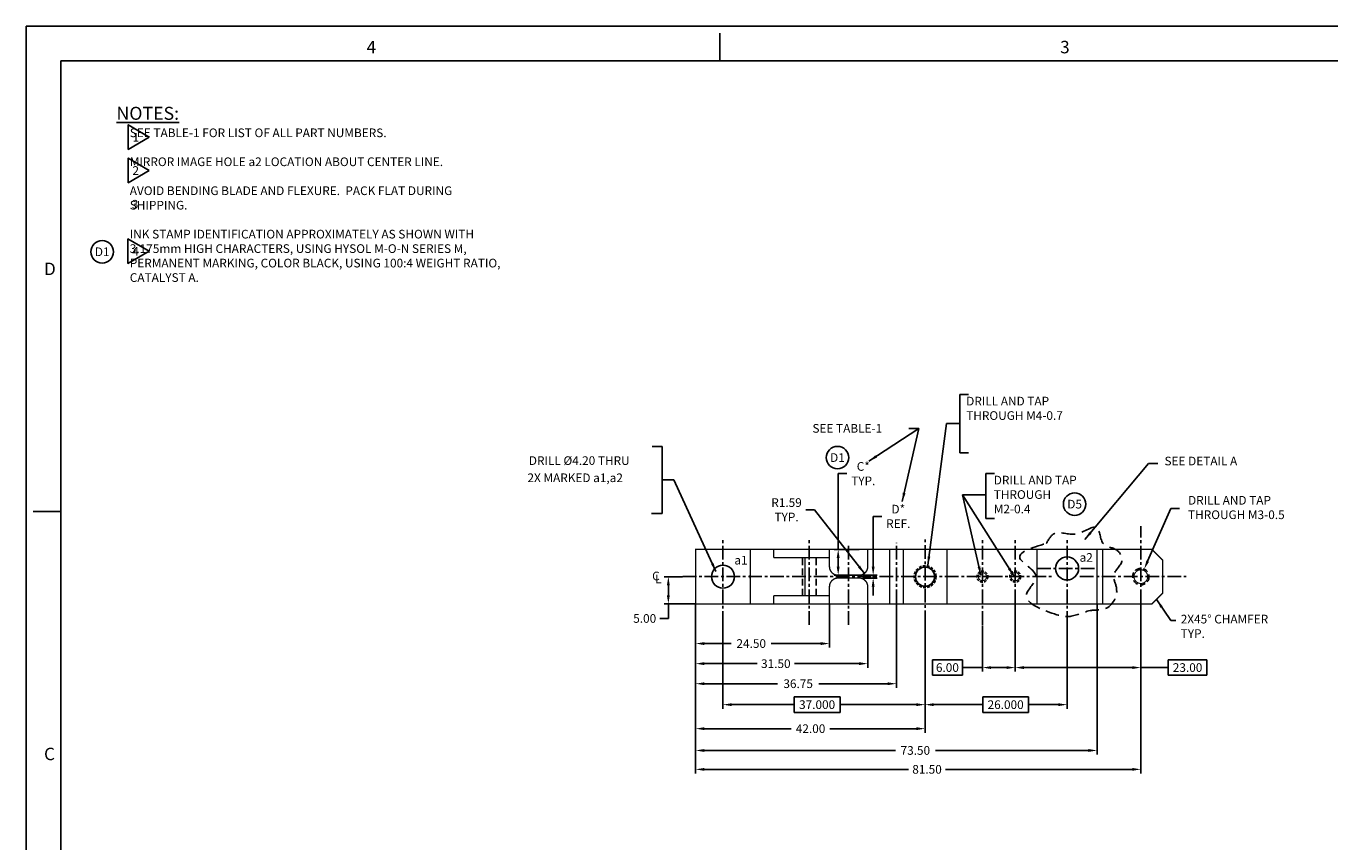
# Model space of a CAD drawing. Extents: x 7 to 515, y 19 to 375.
# Drawn here: x 7 to 245, y 225 to 375 of the extents above; entities that cross this region are included whole.
import ezdxf
from ezdxf.enums import TextEntityAlignment as Align

# ---------------------------------------------------------------- set-up
doc = ezdxf.new("R2010")
doc.units = 0
doc.header["$MEASUREMENT"] = 0
doc.header["$PDSIZE"] = -1
for name, pattern in [('CENTER', [2, 1.25, -0.25, 0.25, -0.25]), ('HIDDEN', [0.375, 0.25, -0.125]), ('SldHidden0', [1.905, 1.27, -0.635])]:
    doc.linetypes.add(name, pattern=pattern)
doc.layers.get('0').update_dxf_attribs({"linetype": 'CONTINUOUS'})
doc.layers.get('DEFPOINTS').update_dxf_attribs({"linetype": 'CONTINUOUS'})
doc.layers.add('BASIC', color=5, linetype='CONTINUOUS')
doc.layers.add('DIM', color=3, linetype='CONTINUOUS')
doc.styles.add('ROMAND', font='romand', dxfattribs={"width": 0.8})
doc.styles.add('ROMANS', font='romans', dxfattribs={"width": 0.8})
doc.dimstyles.get("Standard").update_dxf_attribs({"dimtxt": 1.5875, "dimasz": 1.5875, "dimexe": 0.75, "dimexo": 0.0625, "dimtad": 0, "dimtih": 1, "dimtoh": 1, "dimzin": 0, "dimtxsty": 'STANDARD', "dimcen": 0.09, "dimazin": 3, "dimtfac": 1, "dimtdec": 4, "dimtmove": 0, "dimatfit": 3, "dimtolj": 1, "dimtzin": 0})

# ---------------------------------------------------------------- blocks, each defined once
blk = doc.blocks.new('*D0')
at = {"color": 0, "linetype": 'BYBLOCK'}
for p, q in [((134.15, 265.12), (134.15, 249.83)), ((171.15, 265.19), (171.15, 249.83)), ((155.58, 251.99), (147.19, 251.99)), ((147.19, 251.99), (147.19, 249.16)), ((155.58, 249.16), (155.58, 251.99)), ((135.74, 250.58), (147.19, 250.58)), ((147.19, 249.16), (155.58, 249.16)), ((169.57, 250.58), (155.58, 250.58))]:
    blk.add_line(p, q, dxfattribs=at)
for points in [[(135.74, 250.84), (135.74, 250.31), (134.15, 250.58)], [(169.57, 250.84), (169.57, 250.31), (171.15, 250.58)]]:
    blk.add_solid(points, dxfattribs=at)
at = {"layer": 'DEFPOINTS', "color": 0, "linetype": 'BYBLOCK'}
for p in [(134.15, 265.18), (171.15, 265.25), (134.15, 250.58)]:
    blk.add_point(p, dxfattribs=at)
at = {"color": 0, "linetype": 'BYBLOCK', "insert": (151.39, 250.58), "char_height": 1.587, "attachment_point": 5}
blk.add_mtext('\\A1;37.000', dxfattribs=at)
blk = doc.blocks.new('*D1')
at = {"color": 0, "linetype": 'BYBLOCK'}
for p, q in [((133.97, 205.95), (133.97, 194.39)), ((165.47, 206.01), (165.47, 194.39)), ((135.56, 195.14), (145.25, 195.14)), ((163.89, 195.14), (152.05, 195.14))]:
    blk.add_line(p, q, dxfattribs=at)
for points in [[(135.56, 195.41), (135.56, 194.88), (133.97, 195.14)], [(163.89, 195.41), (163.89, 194.88), (165.47, 195.14)]]:
    blk.add_solid(points, dxfattribs=at)
at = {"layer": 'DEFPOINTS', "color": 0, "linetype": 'BYBLOCK'}
for p in [(133.97, 206.01), (165.47, 206.07), (165.47, 195.14)]:
    blk.add_point(p, dxfattribs=at)
at = {"color": 0, "linetype": 'BYBLOCK', "insert": (148.65, 195.14), "char_height": 1.587, "attachment_point": 5}
blk.add_mtext('\\A1;31.50', dxfattribs=at)
blk = doc.blocks.new('*D2')
at = {"color": 0, "linetype": 'BYBLOCK'}
for p, q in [((133.97, 205.89), (133.97, 190.72)), ((170.72, 206.01), (170.72, 190.72)), ((135.56, 191.47), (148.94, 191.47)), ((169.14, 191.47), (156.54, 191.47))]:
    blk.add_line(p, q, dxfattribs=at)
for points in [[(135.56, 191.73), (135.56, 191.2), (133.97, 191.47)], [(169.14, 191.73), (169.14, 191.2), (170.72, 191.47)]]:
    blk.add_solid(points, dxfattribs=at)
at = {"layer": 'DEFPOINTS', "color": 0, "linetype": 'BYBLOCK'}
for p in [(133.97, 205.95), (170.72, 206.07), (170.72, 191.47)]:
    blk.add_point(p, dxfattribs=at)
at = {"color": 0, "linetype": 'BYBLOCK', "insert": (152.74, 191.47), "char_height": 1.587, "attachment_point": 5}
blk.add_mtext('\\A1;36.75', dxfattribs=at)
blk = doc.blocks.new('*D3')
at = {"color": 0, "linetype": 'BYBLOCK'}
for p, q in [((129.15, 268.96), (129.15, 245.43)), ((171.15, 265.25), (171.15, 245.43)), ((130.74, 246.18), (146.65, 246.18)), ((169.57, 246.18), (153.72, 246.18))]:
    blk.add_line(p, q, dxfattribs=at)
for points in [[(130.74, 246.45), (130.74, 245.92), (129.15, 246.18)], [(169.57, 246.45), (169.57, 245.92), (171.15, 246.18)]]:
    blk.add_solid(points, dxfattribs=at)
at = {"layer": 'DEFPOINTS', "color": 0, "linetype": 'BYBLOCK'}
for p in [(129.15, 269.02), (171.15, 265.31), (171.15, 246.18)]:
    blk.add_point(p, dxfattribs=at)
at = {"color": 0, "linetype": 'BYBLOCK', "insert": (150.19, 246.18), "char_height": 1.587, "attachment_point": 5}
blk.add_mtext('\\A1;42.00', dxfattribs=at)
blk = doc.blocks.new('*D4')
at = {"color": 0, "linetype": 'BYBLOCK'}
for p, q in [((187.65, 268.96), (187.65, 256.62)), ((210.65, 268.96), (210.65, 256.62)), ((222.74, 258.78), (215.67, 258.78)), ((215.67, 258.78), (215.67, 255.95)), ((222.74, 255.95), (222.74, 258.78)), ((189.24, 257.37), (209.07, 257.37)), ((210.65, 257.37), (215.67, 257.37)), ((215.67, 255.95), (222.74, 255.95))]:
    blk.add_line(p, q, dxfattribs=at)
for points in [[(189.24, 257.63), (189.24, 257.1), (187.65, 257.37)], [(209.07, 257.63), (209.07, 257.1), (210.65, 257.37)]]:
    blk.add_solid(points, dxfattribs=at)
at = {"layer": 'DEFPOINTS', "color": 0, "linetype": 'BYBLOCK'}
for p in [(187.65, 269.02), (210.65, 269.02), (187.65, 257.37)]:
    blk.add_point(p, dxfattribs=at)
at = {"color": 0, "linetype": 'BYBLOCK', "insert": (219.21, 257.37), "char_height": 1.587, "attachment_point": 5}
blk.add_mtext('\\A1;23.00', dxfattribs=at)
blk = doc.blocks.new('*D5')
at = {"color": 0, "linetype": 'BYBLOCK'}
for p, q in [((181.65, 265.05), (181.65, 256.62)), ((187.65, 265.12), (187.65, 256.62)), ((177.98, 258.78), (172.49, 258.78)), ((172.49, 258.78), (172.49, 255.95)), ((177.98, 255.95), (177.98, 258.78)), ((172.49, 255.95), (177.98, 255.95)), ((181.65, 257.37), (177.98, 257.37)), ((186.07, 257.37), (183.24, 257.37))]:
    blk.add_line(p, q, dxfattribs=at)
for points in [[(183.24, 257.63), (183.24, 257.1), (181.65, 257.37)], [(186.07, 257.63), (186.07, 257.1), (187.65, 257.37)]]:
    blk.add_solid(points, dxfattribs=at)
at = {"layer": 'DEFPOINTS', "color": 0, "linetype": 'BYBLOCK'}
for p in [(181.65, 265.12), (187.65, 265.18), (187.65, 257.37)]:
    blk.add_point(p, dxfattribs=at)
at = {"color": 0, "linetype": 'BYBLOCK', "insert": (175.24, 257.37), "char_height": 1.587, "attachment_point": 5}
blk.add_mtext('\\A1;6.00', dxfattribs=at)
blk = doc.blocks.new('*D6')
at = {"color": 0, "linetype": 'BYBLOCK'}
for p, q in [((171.15, 265.25), (171.15, 249.83)), ((197.15, 265.12), (197.15, 249.83)), ((190.09, 251.99), (181.7, 251.99)), ((181.7, 251.99), (181.7, 249.16)), ((190.09, 249.16), (190.09, 251.99)), ((172.74, 250.58), (181.7, 250.58)), ((181.7, 249.16), (190.09, 249.16)), ((195.57, 250.58), (190.09, 250.58))]:
    blk.add_line(p, q, dxfattribs=at)
for points in [[(172.74, 250.84), (172.74, 250.31), (171.15, 250.58)], [(195.57, 250.84), (195.57, 250.31), (197.15, 250.58)]]:
    blk.add_solid(points, dxfattribs=at)
at = {"layer": 'DEFPOINTS', "color": 0, "linetype": 'BYBLOCK'}
for p in [(171.15, 265.31), (197.15, 265.18), (197.15, 250.58)]:
    blk.add_point(p, dxfattribs=at)
at = {"color": 0, "linetype": 'BYBLOCK', "insert": (185.9, 250.58), "char_height": 1.587, "attachment_point": 5}
blk.add_mtext('\\A1;26.000', dxfattribs=at)
blk = doc.blocks.new('*D7')
at = {"color": 0, "linetype": 'BYBLOCK'}
for p, q in [((129.15, 268.71), (129.15, 237.98)), ((210.65, 265.12), (210.65, 237.98)), ((130.74, 238.73), (168.1, 238.73)), ((209.07, 238.73), (174.91, 238.73))]:
    blk.add_line(p, q, dxfattribs=at)
for points in [[(130.74, 238.99), (130.74, 238.46), (129.15, 238.73)], [(209.07, 238.99), (209.07, 238.46), (210.65, 238.73)]]:
    blk.add_solid(points, dxfattribs=at)
at = {"layer": 'DEFPOINTS', "color": 0, "linetype": 'BYBLOCK'}
for p in [(129.15, 268.77), (210.65, 265.18), (210.65, 238.73)]:
    blk.add_point(p, dxfattribs=at)
at = {"color": 0, "linetype": 'BYBLOCK', "insert": (171.51, 238.73), "char_height": 1.587, "attachment_point": 5}
blk.add_mtext('\\A1;81.50', dxfattribs=at)
blk = doc.blocks.new('*D8')
at = {"color": 0, "linetype": 'BYBLOCK'}
for p, q in [((155.25, 279.02), (155.25, 292.88)), ((155.25, 292.88), (156.83, 292.88)), ((159.09, 279.02), (154.5, 279.02)), ((155.25, 275.86), (155.25, 277.43)), ((159.59, 274.27), (154.5, 274.27))]:
    blk.add_line(p, q, dxfattribs=at)
for points in [[(154.98, 277.43), (155.51, 277.43), (155.25, 279.02)], [(154.98, 275.86), (155.51, 275.86), (155.25, 274.27)]]:
    blk.add_solid(points, dxfattribs=at)
at = {"layer": 'DEFPOINTS', "color": 0, "linetype": 'BYBLOCK'}
for p in [(155.25, 279.02), (159.15, 279.02), (159.65, 274.27)]:
    blk.add_point(p, dxfattribs=at)
at = {"color": 0, "linetype": 'BYBLOCK', "insert": (159.84, 292.88), "char_height": 1.587, "attachment_point": 5}
blk.add_mtext('\\A1;C*\\PTYP.', dxfattribs=at)
blk = doc.blocks.new('*D9')
at = {"color": 0, "linetype": 'BYBLOCK'}
for p, q in [((131.56, 211.07), (128.23, 211.07)), ((128.98, 209.49), (128.98, 207.66)), ((133.91, 206.07), (128.23, 206.07)), ((128.98, 206.07), (128.98, 203.42)), ((128.98, 203.42), (127.39, 203.42))]:
    blk.add_line(p, q, dxfattribs=at)
for points in [[(128.71, 209.49), (129.24, 209.49), (128.98, 211.07)], [(128.71, 207.66), (129.24, 207.66), (128.98, 206.07)]]:
    blk.add_solid(points, dxfattribs=at)
at = {"layer": 'DEFPOINTS', "color": 0, "linetype": 'BYBLOCK'}
for p in [(131.62, 211.07), (128.98, 206.07), (133.97, 206.07)]:
    blk.add_point(p, dxfattribs=at)
at = {"color": 0, "linetype": 'BYBLOCK', "insert": (124.65, 203.42), "char_height": 1.587, "attachment_point": 5}
blk.add_mtext('\\A1;5.00', dxfattribs=at)
blk = doc.blocks.new('*D25')
at = {"color": 0, "linetype": 'BYBLOCK'}
for p, q in [((133.97, 206.01), (133.97, 198.07)), ((158.47, 206.01), (158.47, 198.07)), ((135.56, 198.82), (140.48, 198.82)), ((156.89, 198.82), (147.82, 198.82))]:
    blk.add_line(p, q, dxfattribs=at)
for points in [[(135.56, 199.08), (135.56, 198.55), (133.97, 198.82)], [(156.89, 199.08), (156.89, 198.55), (158.47, 198.82)]]:
    blk.add_solid(points, dxfattribs=at)
at = {"layer": 'DEFPOINTS', "color": 0, "linetype": 'BYBLOCK'}
for p in [(133.97, 206.07), (158.47, 206.07), (158.47, 198.82)]:
    blk.add_point(p, dxfattribs=at)
at = {"color": 0, "linetype": 'BYBLOCK', "insert": (144.15, 198.82), "char_height": 1.587, "attachment_point": 5}
blk.add_mtext('\\A1;24.50', dxfattribs=at)
blk = doc.blocks.new('*D27')
at = {"color": 0, "linetype": 'BYBLOCK'}
for p, q in [((166.47, 212.91), (166.47, 222.11)), ((166.47, 222.11), (168.06, 222.11)), ((164.54, 211.32), (167.22, 211.32)), ((164.54, 210.82), (167.22, 210.82)), ((166.47, 210.82), (166.47, 211.32)), ((166.47, 209.24), (166.47, 207.65))]:
    blk.add_line(p, q, dxfattribs=at)
for points in [[(166.21, 212.91), (166.74, 212.91), (166.47, 211.32)], [(166.21, 209.24), (166.74, 209.24), (166.47, 210.82)]]:
    blk.add_solid(points, dxfattribs=at)
at = {"layer": 'DEFPOINTS', "color": 0, "linetype": 'BYBLOCK'}
for p in [(164.47, 211.32), (164.47, 210.82), (166.47, 210.82)]:
    blk.add_point(p, dxfattribs=at)
at = {"color": 0, "linetype": 'BYBLOCK', "insert": (171.07, 222.11), "char_height": 1.587, "attachment_point": 5}
blk.add_mtext('\\A1;D*\\PREF.', dxfattribs=at)
blk = doc.blocks.new('*D43')
at = {"color": 0, "linetype": 'BYBLOCK'}
for p, q in [((156.26, 246.99), (157.85, 246.99)), ((157.85, 246.99), (166.97, 235.34))]:
    blk.add_line(p, q, dxfattribs=at)
blk.add_solid([(166.2, 236.75), (165.78, 236.43), (166.97, 235.34)], dxfattribs=at)
at = {"layer": 'DEFPOINTS', "color": 0, "linetype": 'BYBLOCK'}
for p in [(165.99, 236.59), (166.97, 235.34)]:
    blk.add_point(p, dxfattribs=at)
at = {"color": 0, "linetype": 'BYBLOCK', "insert": (152.72, 246.99), "char_height": 1.587, "attachment_point": 5}
blk.add_mtext('\\A1;R1.59\\PTYP.', dxfattribs=at)
blk = doc.blocks.new('NASA-FMM')
for p, q in [((0, 28), (0, 0)), ((0, 28), (40, 28)), ((10, 27.5), (10, 27.9)), ((0.5, 27.5), (0.5, 0.5)), ((0.5, 27.5), (39.5, 27.5)), ((0.5, 21), (0.1, 21))]:
    blk.add_line(p, q)
at = {"style": 'ROMANS'}
for s, p in [('4', (4.909, 27.607)), ('3', (14.906, 27.607)), ('D', (0.259, 24.409)), ('C', (0.259, 17.414))]:
    blk.add_text(s, height=0.18, dxfattribs=at).set_placement(p)
at = {"style": 'ROMAND', "width": 0.9}
blk.add_attdef('3', text='', height=0.25, rotation=90, dxfattribs=at).set_placement((39.839, 7.79), align=Align.CENTER)
blk.add_attdef('2', (39.839, 5.093), '', height=0.25, rotation=90, dxfattribs=at)
for tag, height, style, width, p in [('36', 0.14, 'ROMANS', 0.9, (29.464, 3.251)), ('37', 0.14, 'ROMANS', 0.9, (30.232, 3.275)), ('52', 0.47, 'ROMAND', 0.8, (27.34, 2.799)), ('38', 0.14, 'ROMANS', 0.9, (29.866, 2.828)), ('16', 0.125, 'ROMANS', 0.7, (34.535, 2.792)), ('17', 0.125, 'ROMANS', 0.7, (35.15, 2.792)), ('53', 0.585, 'ROMAND', 0.65, (27.338, 2.216)), ('40', 0.125, 'ROMANS', 1.5, (29.219, 2.553)), ('42', 0.125, 'ROMANS', 1.5, (29.219, 2.37)), ('43', 0.125, 'ROMANS', 1.5, (31.533, 2.368)), ('19', 0.125, 'ROMANS', 0.7, (34.535, 2.418)), ('20', 0.125, 'ROMANS', 0.7, (35.15, 2.418)), ('4', 0.25, 'ROMAND', 0.9, (37.5, 2.285)), ('44', 0.125, 'ROMANS', 1.5, (29.219, 2.178)), ('45', 0.125, 'ROMANS', 1.5, (29.217, 1.988)), ('22', 0.125, 'ROMANS', 0.7, (34.535, 2.044)), ('23', 0.125, 'ROMANS', 0.7, (35.15, 2.044)), ('5', 0.187, 'ROMAND', 0.9, (37.5, 1.901)), ('25', 0.125, 'ROMANS', 0.7, (34.535, 1.67)), ('26', 0.125, 'ROMANS', 0.7, (35.15, 1.67)), ('6', 0.187, 'ROMAND', 0.9, (37.5, 1.504)), ('46', 0.125, 'ROMANS', 1.5, (29.224, 1.519)), ('47', 0.125, 'ROMANS', 1.5, (29.224, 1.324)), ('28', 0.125, 'ROMANS', 0.7, (34.535, 1.292)), ('29', 0.125, 'ROMANS', 0.7, (35.15, 1.292)), ('10', 0.14, 'ROMANS', 0.7, (29.987, 1.056)), ('8', 0.14, 'ROMANS', 0.7, (31.928, 1.056)), ('9', 0.14, 'ROMANS', 0.7, (29.983, 0.806)), ('7', 0.14, 'ROMANS', 0.7, (31.923, 0.806)), ('31', 0.125, 'ROMANS', 0.7, (34.535, 0.918)), ('32', 0.125, 'ROMANS', 0.7, (35.15, 0.918)), ('34', 0.125, 'ROMANS', 0.7, (34.535, 0.544)), ('35', 0.125, 'ROMANS', 0.7, (35.15, 0.544))]:
    blk.add_attdef(tag, text='', height=height, dxfattribs=dict(style=style, width=width)).set_placement(p, align=Align.CENTER)
for tag, p, height, style, width in [('15', (32.999, 2.792), 0.125, 'ROMANS', 0.7), ('41', (30.493, 2.568), 0.1, 'ROMANS', 0.8), ('18', (32.999, 2.418), 0.125, 'ROMANS', 0.7), ('21', (32.999, 2.044), 0.125, 'ROMANS', 0.7), ('24', (32.999, 1.67), 0.125, 'ROMANS', 0.7), ('48', (31.87, 1.338), 0.1, 'ROMANS', 0.8), ('27', (32.999, 1.292), 0.125, 'ROMANS', 0.7), ('49', (26.315, 0.955), 0.14, 'ROMANS', 0.7), ('50', (27.893, 0.955), 0.14, 'ROMANS', 0.7), ('30', (32.999, 0.918), 0.125, 'ROMANS', 0.7), ('1', (36.619, 0.874), 0.25, 'ROMAND', 0.9), ('51', (26.315, 0.638), 0.14, 'ROMANS', 0.7), ('33', (32.999, 0.544), 0.125, 'ROMANS', 0.7), ('11', (35.898, 0.563), 0.14, 'ROMANS', 0.7), ('12', (36.893, 0.563), 0.14, 'ROMANS', 0.7), ('13', (37.828, 0.563), 0.14, 'ROMANS', 0.7), ('14', (38.726, 0.563), 0.14, 'ROMANS', 0.7)]:
    blk.add_attdef(tag, p, '', height=height, dxfattribs=dict(style=style, width=width))
blk = doc.blocks.new('*D53')
at = {"color": 0, "linetype": 'BYBLOCK'}
for p, q in [((129.15, 268.96), (129.15, 241.44)), ((202.65, 268.96), (202.65, 241.44)), ((130.74, 242.19), (165.71, 242.19)), ((201.07, 242.19), (173.04, 242.19))]:
    blk.add_line(p, q, dxfattribs=at)
for points in [[(130.74, 242.45), (130.74, 241.92), (129.15, 242.19)], [(201.07, 242.45), (201.07, 241.92), (202.65, 242.19)]]:
    blk.add_solid(points, dxfattribs=at)
at = {"layer": 'DEFPOINTS', "color": 0, "linetype": 'BYBLOCK'}
for p in [(129.15, 269.02), (202.65, 269.02), (202.65, 242.19)]:
    blk.add_point(p, dxfattribs=at)
at = {"color": 0, "linetype": 'BYBLOCK', "insert": (169.37, 242.19), "char_height": 1.587, "attachment_point": 5}
blk.add_mtext('\\A1;73.50', dxfattribs=at)
blk = doc.blocks.new('CIRNUM')
blk.add_circle((0.011, -0.043), 0.162)
at = {"flags": 4}
blk.add_attdef('NUM', text='', height=0.125, dxfattribs=at).set_placement((0.011, -0.105), align=Align.CENTER)

msp = doc.modelspace()

# ---------------------------------------------------------------- linework, layer by layer
for points in [[(29.1293, 354.5159), (25.2753, 356.7614), (25.2753, 352.268)], [(29.1293, 348.4175), (25.2753, 350.663), (25.2753, 346.1696)], [(29.0839, 333.6235), (25.2299, 335.8689), (25.2299, 331.3756)]]:
    msp.add_lwpolyline(points, close=True)
at = {"layer": 'BASIC', "linetype": 'CENTER', "ltscale": 2}
for p, q in [((210.6527, 265.1797), (210.6527, 283.2455)), ((134.1527, 265.1797), (134.1527, 281.1111)), ((149.9527, 265.1797), (149.9527, 281.1111)), ((157.1527, 265.1797), (157.1527, 280.1272)), ((165.9027, 265.1797), (165.9027, 280.2191)), ((171.1527, 265.3121), (171.1527, 281.1922)), ((181.6527, 265.1797), (181.6527, 281.1111)), ((187.6527, 265.1797), (187.6527, 281.1111)), ((197.1527, 265.1797), (197.1527, 281.1111)), ((191.6527, 275.5206), (202.6527, 275.5206)), ((126.7999, 274.0206), (194.5273, 274.0206)), ((199.5106, 274.0206), (218.9493, 274.0206))]:
    msp.add_line(p, q, dxfattribs=at)
at = {"layer": 'BASIC', "color": 5, "linetype": 'HIDDEN', "ltscale": 5}
for p, q in [((148.7027, 270.5206), (148.7027, 277.5206)), ((151.2027, 270.5206), (151.2027, 277.5206))]:
    msp.add_line(p, q, dxfattribs=at)
at = {"layer": 'BASIC', "color": 5, "linetype": 'SldHidden0'}
msp.add_line((139.1527, 274.2706), (139.1527, 273.7706), dxfattribs=at)
at = {"layer": 'BASIC', "color": 5, "linetype": 'CONTINUOUS', "const_width": 0.25, "flags": 128}
msp.add_lwpolyline([(158.1527, 279.0206), (155.6527, 279.0206), (153.6527, 279.0206), (139.1527, 279.0206), (129.1527, 279.0206), (129.1527, 269.0206), (139.1527, 269.0206), (153.6527, 269.0206), (155.6527, 269.0206), (158.1527, 269.0206), (160.1527, 269.0206), (163.1527, 269.0206), (165.1527, 269.0206), (166.1527, 269.0206), (167.1527, 269.0206), (176.1527, 269.0206), (191.6527, 269.0206), (202.6527, 269.0206), (203.6527, 269.0206), (212.6527, 269.0206), (214.6527, 271.0206), (214.6527, 277.0206), (212.6527, 279.0206), (203.6527, 279.0206), (202.6527, 279.0206), (191.6527, 279.0206), (176.1527, 279.0206), (167.1527, 279.0206), (166.1527, 279.0206), (165.1527, 279.0206), (163.1527, 279.0206), (160.1527, 279.0206)], close=True, dxfattribs=at)
for points in [[(139.1527, 269.0206), (139.1527, 279.0206)], [(143.4275, 277.5206), (143.4275, 279.0206)], [(143.4275, 277.5206), (153.6527, 277.5206)], [(149.1527, 270.5206), (149.1527, 277.5206)], [(164.6527, 269.0206), (164.6527, 279.0206)], [(167.1527, 269.0206), (167.1527, 279.0206)], [(175.1527, 269.0206), (175.1527, 279.0206)], [(191.6527, 279.0206), (191.6527, 269.0206)], [(202.6527, 269.0206), (202.6527, 279.0206)], [(203.6527, 279.0206), (203.6527, 269.0206)], [(143.4275, 270.5206), (153.6527, 270.5206)], [(143.4275, 269.0206), (143.4275, 270.5206)]]:
    msp.add_lwpolyline(points, dxfattribs=at)
for points in [[(160.6527, 279.0206), (160.6527, 275.8606, -0.41421356), (159.0627, 274.2706), (155.2427, 274.2706, -0.41421356), (153.6527, 275.8606), (153.6527, 279.0206)], [(160.6527, 269.0206), (160.6527, 272.1806, 0.41421356), (159.0627, 273.7706), (155.2427, 273.7706, 0.41421356), (153.6527, 272.1806), (153.6527, 269.0206)]]:
    msp.add_lwpolyline(points, format="xyb", dxfattribs=at)
at = {"layer": 'BASIC', "linetype": 'CONTINUOUS', "flags": 128}
for points, const_width in [([(195.0527, 275.5206, 1), (199.2527, 275.5206, 1)], 0.25), ([(132.0527, 274.0206, 1), (136.2527, 274.0206, 1)], 0.25), ([(169.4027, 274.0206, 1), (172.9027, 274.0206, 1)], 0.25), ([(180.9027, 274.0206, 1), (182.4027, 274.0206, 1)], 0.1875), ([(186.9027, 274.0206, 1), (188.4027, 274.0206, 1)], 0.1875)]:
    msp.add_lwpolyline(points, format="xyb", close=True, dxfattribs=dict(at, const_width=const_width))
at = {"layer": 'BASIC', "const_width": 0.2}
msp.add_lwpolyline([(209.4027, 274.0206, 1), (211.9027, 274.0206, 1)], format="xyb", close=True, dxfattribs=at)
at = {"layer": 'BASIC', "linetype": 'CONTINUOUS'}
for centre, radius in [((197.1527, 275.5206), 2.1), ((134.1527, 274.0206), 2.1), ((171.1527, 274.0206), 1.75)]:
    msp.add_circle(centre, radius, dxfattribs=at)
at = {"layer": 'BASIC', "linetype": 'HIDDEN', "ltscale": 2}
for centre, radius in [((171.1527, 274.0206), 2), ((181.6527, 274.0206), 1), ((187.6527, 274.0206), 1)]:
    msp.add_circle(centre, radius, dxfattribs=at)
at = {"layer": 'BASIC', "linetype": 'HIDDEN', "ltscale": 4}
msp.add_circle((210.6527, 274.0206), 1.5, dxfattribs=at)
at = {"layer": 'DEFPOINTS', "color": 0, "linetype": 'BYBLOCK'}
for p in [(211.259, 275.3926), (210.0464, 272.6486)]:
    msp.add_point(p, dxfattribs=at)
at = {"layer": 'DIM', "linetype": 'CONTINUOUS'}
for p, q in [((179.0767, 307.4013), (177.4893, 307.4013)), ((177.4893, 307.4013), (177.4893, 296.6733)), ((177.4893, 296.6733), (179.0767, 296.6733)), ((182.2617, 292.8824), (182.2617, 284.6641)), ((183.8491, 292.8824), (182.2617, 292.8824)), ((216.1565, 286.4743), (211.9008, 276.8446)), ((217.744, 286.4743), (216.1565, 286.4743)), ((182.2617, 284.6641), (183.8491, 284.6641))]:
    msp.add_line(p, q, dxfattribs=at)
at = {"layer": 'DIM', "linetype": 'CONTINUOUS', "flags": 128}
msp.add_lwpolyline([(121.2129, 297.8531), (123.006, 297.8531), (123.006, 285.6144), (121.0634, 285.6144)], dxfattribs=at)
at = {"layer": 'DIM', "linetype": 'HIDDEN', "ltscale": 10}
msp.add_spline([(193.3293, 280.0947), (188.5289, 277.3638), (191.4415, 274.0419), (189.72, 270.7949), (194.3853, 267.3366), (197.6891, 266.7355), (201.6054, 267.8323), (204.1359, 268.1445), (206.1973, 271.9041), (205.6858, 274.2631), (207.1899, 276.9947), (206.1869, 278.9137), (203.8223, 280.0209), (202.64, 282.9732), (198.8219, 281.8561), (194.8365, 281.9298), (193.3293, 280.0947)], degree=3, dxfattribs=at)
at = {"layer": 'DIM', "linetype": 'CONTINUOUS'}
msp.add_solid([(211.6588, 276.9516), (212.1428, 276.7377), (211.259, 275.3926)], dxfattribs=at)

# ---------------------------------------------------------------- block references
at = {"linetype": 'CONTINUOUS', "xscale": 12.7, "yscale": 12.7, "zscale": 12.7}
msp.add_blockref('NASA-FMM', (6.5797, 19.2485), dxfattribs=at)
for p, values in [((20.3796, 334.0511), {'NUM': 'D1'}), ((154.9733, 296.3645), {'NUM': 'D1'}), ((198.3917, 287.8336), {'NUM': 'D5'})]:
    msp.add_blockref('CIRNUM', p, dxfattribs=at).add_auto_attribs(values)

# ---------------------------------------------------------------- texts
for s, p in [('1', (26.0549, 353.6954)), ('2', (26.0549, 347.597)), ('3', (25.942, 341.4188)), ('4', (26.0095, 332.803))]:
    msp.add_text(s, height=1.5875).set_placement(p)
at = {"linetype": 'CONTINUOUS'}
for s, p in [('SEE TABLE-1', (150.5321, 300.3809)), ('SEE DETAIL A', (214.9809, 294.4036))]:
    msp.add_text(s, height=1.5875, dxfattribs=at).set_placement(p)
at = {"linetype": 'CONTINUOUS', "insert": (23.1316, 360.061), "char_height": 2.38, "width": 99.14, "attachment_point": 1}
msp.add_mtext('\\LNOTES:\\P\\H1.59;\\l     SEE TABLE-1 FOR LIST OF ALL PART NUMBERS.\\P\\P     MIRROR IMAGE HOLE a2 LOCATION ABOUT CENTER LINE.\\P\\P     AVOID BENDING BLADE AND FLEXURE.  PACK FLAT DURING\\P     SHIPPING.\\P\\P     INK STAMP IDENTIFICATION APPROXIMATELY AS SHOWN WITH \\P     3.175mm HIGH CHARACTERS, USING HYSOL M-O-N SERIES M,\\P     PERMANENT MARKING, COLOR BLACK, USING 100:4 WEIGHT RATIO,\\P     CATALYST A.', dxfattribs=at)
at = {"layer": 'DIM', "linetype": 'CONTINUOUS'}
for s, p in [('DRILL %%c4.20 THRU', (98.6211, 294.4733)), ('2X MARKED a1,a2', (98.3641, 291.3264)), ('a1', (136.2488, 276.2399)), ('a2', (199.436, 276.742)), ('C', (121.1887, 273.3452)), ('L', (121.7329, 272.7831))]:
    msp.add_text(s, height=1.5875, dxfattribs=at).set_placement(p)
at = {"layer": 'DIM', "color": 3, "linetype": 'BYBLOCK', "char_height": 1.5875, "attachment_point": 4}
for s, insert in [('DRILL AND TAP \\PTHROUGH M4-0.7', (178.6805, 304.6379)), ('DRILL AND TAP\\PTHROUGH\\PM2-0.4', (183.731, 288.8489))]:
    msp.add_mtext(s, dxfattribs=dict(at, insert=insert))
at = {"layer": 'DIM', "linetype": 'CONTINUOUS', "char_height": 1.5875, "attachment_point": 4}
for s, insert in [('DRILL AND TAP\\PTHROUGH M3-0.5', (219.2912, 286.4743)), ('\\A1;2X45° CHAMFER\\PTYP.', (217.9552, 264.9218))]:
    msp.add_mtext(s, dxfattribs=dict(at, insert=insert))

# ---------------------------------------------------------------- dimensions: what is measured, and where the dimension line sits
at = {"layer": 'DIM', "linetype": 'CONTINUOUS'}
dim = msp.add_linear_dim(base=(155.2455, 279.0206), p1=(159.6527, 274.2706), p2=(159.1527, 279.0206), angle=90, text='C*\\PTYP.', dimstyle='STANDARD', dxfattribs=at)
dim.commit()
dim.dimension.update_dxf_attribs({"geometry": '*D8', "text_midpoint": (159.8393, 292.8769), "dimtype": 160})
dim = msp.add_radius_dim(center=(159.0627, 275.8606), mpoint=(160.0432, 274.609), text='<>\\PTYP.', dimstyle='STANDARD', dxfattribs=at)
dim.commit()
dim.dimension.update_dxf_attribs({"geometry": '*D43', "text_midpoint": (145.7981, 286.254), "dimtype": 164, "insert": (-6.9265, 39.269)})
dim = msp.add_linear_dim(base=(161.6544, 273.7706), p1=(159.6527, 274.2706), p2=(159.6527, 273.7706), angle=90, text='D*\\PREF.', dimstyle='STANDARD', dxfattribs=at)
dim.commit()
dim.dimension.update_dxf_attribs({"geometry": '*D27', "text_midpoint": (166.2481, 285.0532), "dimtype": 160, "insert": (-4.8202, 62.9461)})
dim = msp.add_linear_dim(base=(124.1574, 269.0206), p1=(126.7999, 274.0206), p2=(129.1527, 269.0206), angle=90, dimstyle='STANDARD', dxfattribs=at)
dim.commit()
dim.dimension.update_dxf_attribs({"geometry": '*D9', "text_midpoint": (119.8282, 266.3704), "dimtype": 160, "insert": (-4.8202, 62.9461)})
for base, p1, p2, picture, middle in [((160.6527, 258.0872), (129.1527, 268.9581), (160.6527, 269.0206), '*D1', (143.8281, 258.0872)), ((165.9027, 254.4119), (129.1527, 268.8956), (165.9027, 269.0206), '*D2', (147.9165, 254.4119)), ((153.6527, 261.7624), (129.1527, 269.0206), (153.6527, 269.0206), '*D25', (139.3309, 261.7624))]:
    dim = msp.add_linear_dim(base=base, p1=p1, p2=p2, dimstyle='STANDARD', dxfattribs=at)
    dim.commit()
    dim.dimension.update_dxf_attribs({"geometry": picture, "text_midpoint": middle, "dimtype": 160, "insert": (-4.8202, 62.9461)})
for base, p1, p2, picture, middle in [((171.1527, 246.1831), (129.1527, 269.0206), (171.1527, 265.3121), '*D3', (150.186, 246.1831)), ((202.6527, 242.1895), (129.1527, 269.0206), (202.6527, 269.0206), '*D53', (169.3736, 242.1895)), ((210.6527, 238.7284), (129.1527, 268.7706), (210.6527, 265.1797), '*D7', (171.5056, 238.7284))]:
    dim = msp.add_linear_dim(base=base, p1=p1, p2=p2, dimstyle='STANDARD', dxfattribs=at)
    dim.commit()
    dim.dimension.update_dxf_attribs({"geometry": picture, "text_midpoint": middle, "dimtype": 160})
for base, p1, p2, override, picture, middle in [((187.6527, 257.3653), (210.6527, 269.0206), (187.6527, 269.0206), {"dimgap": -0.625}, '*D4', (219.2081, 257.3653)), ((134.1527, 250.5761), (171.1527, 265.2496), (134.1527, 265.1797), {"dimgap": -0.625, "dimdec": 3}, '*D0', (151.3852, 250.5761)), ((197.1527, 250.5761), (171.1527, 265.3121), (197.1527, 265.1797), {"dimgap": -0.625, "dimdec": 3}, '*D6', (185.8963, 250.5761)), ((187.6527, 257.3653), (181.6527, 265.1172), (187.6527, 265.1797), {"dimgap": -0.625}, '*D5', (175.2365, 257.3653))]:
    dim = msp.add_linear_dim(base=base, p1=p1, p2=p2, dimstyle='STANDARD', override=override, dxfattribs=at)
    dim.commit()
    dim.dimension.update_dxf_attribs({"geometry": picture, "text_midpoint": middle, "dimtype": 160})

# ---------------------------------------------------------------- leaders
at = {"linetype": 'CONTINUOUS'}
for points in [[(160.8873, 295.1676), (170.0385, 301.1445)], [(166.979, 287.7719), (170.0385, 301.1445), (168.1529, 301.1445)]]:
    msp.add_leader(points, dimstyle='STANDARD', dxfattribs=at)
at = {"layer": 'DIM', "linetype": 'CONTINUOUS'}
for points in [[(171.6659, 276.1439), (175.0473, 302.0373), (177.4893, 302.0373)], [(200.4072, 280.8348), (212.054, 294.7196), (213.7447, 294.7196)], [(132.8747, 274.9388), (125.1875, 291.7386), (123.006, 291.7338)], [(181.3826, 274.2905), (177.9957, 288.9825), (182.2567, 288.9834)], [(213.5647, 269.7701), (216.1266, 265.9992), (217.0704, 265.9992)]]:
    msp.add_leader(points, dimstyle='STANDARD', dxfattribs=at)
at = {"layer": 'DIM', "color": 3, "linetype": 'BYBLOCK'}
msp.add_leader([(187.3824, 274.1939), (177.9957, 288.9825)], dimstyle='STANDARD', dxfattribs=at)

doc.saveas('drawing.dxf')
